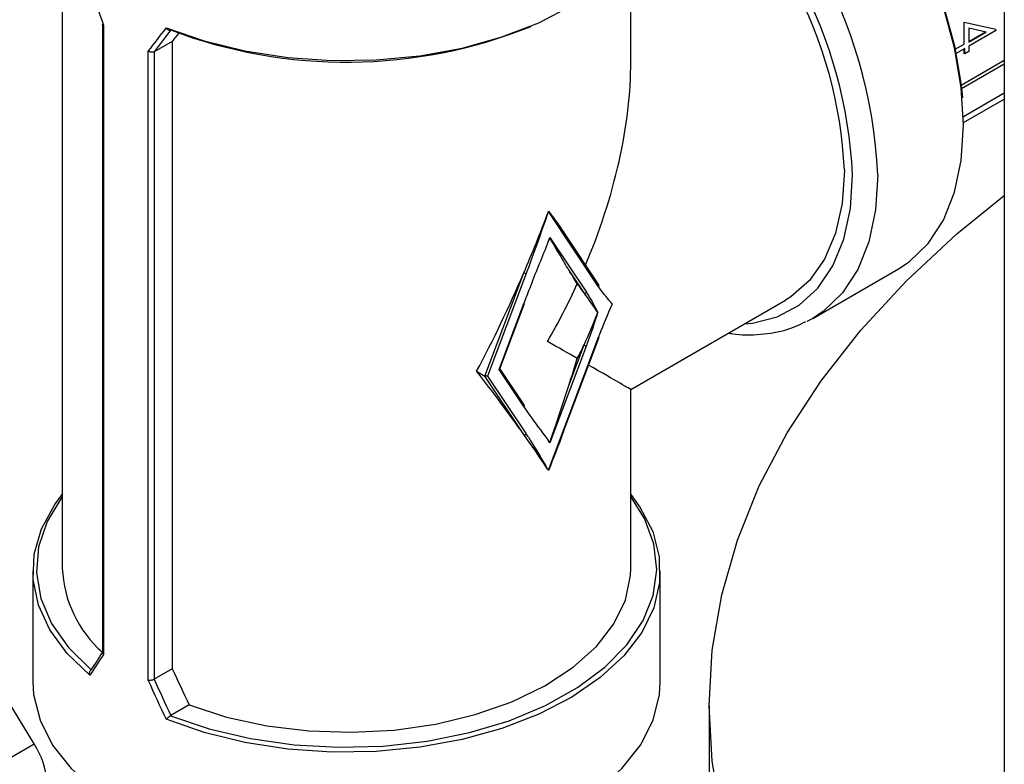
# Model space of a CAD drawing. Extents: x 0.4 to 10.6, y 0.4 to 8.1.
# Drawn here: x 2.9 to 3.1, y 6 to 6.1 of the extents above; entities that cross this region are included whole.
import ezdxf

# ---------------------------------------------------------------- set-up
doc = ezdxf.new("R2010")
doc.units = 0
doc.linetypes.add('SLD-SOLID', pattern=[0])
doc.layers.get('0').update_dxf_attribs({"linetype": 'CONTINUOUS'})

msp = doc.modelspace()

# ---------------------------------------------------------------- linework, layer by layer
at = {"color": 7, "linetype": 'SLD-SOLID'}
for p, q in [((3.080735622985067, 6.362485678601679), (3.080735622986084, 5.891009073674218)), ((2.942011559050095, 6.139750736858034), (2.942011559050095, 6.049653076696098)), ((3.025738593170829, 6.124295522275754), (3.025738593170829, 6.139750736858034)), ((2.947934988909946, 6.129743737909553), (2.947934988909946, 6.037266728355583)), ((2.948082743067313, 6.129594249190397), (2.948082743067313, 6.036937281427033)), ((3.074823476034369, 6.1268050615909), (3.074823476034369, 6.130032840441304)), ((3.074823476034369, 6.130032840441304), (3.079507303003767, 6.129022356970196)), ((3.078079744044129, 6.128577724928038), (3.075520636970123, 6.129128650300083)), ((3.075520636970123, 6.129128650300083), (3.075520636970123, 6.127100383860303)), ((3.079600099169277, 6.128844746396202), (3.075520636970123, 6.126489722996713)), ((3.075520636970123, 6.127207524032458), (3.077944563001296, 6.128606826745258)), ((3.075520636970123, 6.127100383860303), (3.078079744044129, 6.128577724928038)), ((2.958218585614193, 6.127212436460359), (2.955557232288095, 6.125676069887685)), ((2.958218585614193, 6.127212436460359), (2.958218585614193, 6.03484259658562)), ((3.073521484174242, 6.126053437688815), (3.074823476034369, 6.1268050615909)), ((3.074916272199879, 6.126140830641233), (3.073654479861252, 6.125412413428941)), ((3.074823476034369, 6.125409265331267), (3.074823476034369, 6.126087260555155)), ((3.074916272199879, 6.125355695245189), (3.074916272199879, 6.126140830641233)), ((3.075520636970123, 6.126489722996713), (3.075520636970123, 6.125704587600668)), ((2.95467207309085, 6.033133342173568), (2.95467207309085, 6.125790309936932)), ((2.955557232288095, 6.125676069887685), (2.955550869302202, 6.125672497239917)), ((2.955550869302202, 6.125672497239917), (2.955550869302202, 6.033302456113576)), ((3.074916272199879, 6.125355695245189), (3.074823476034369, 6.125409265331267)), ((3.075520636970123, 6.125704587600668), (3.074916272199879, 6.125355695245189)), ((3.074394935471182, 6.120771862066029), (3.08073562298558, 6.124432263054267)), ((3.07445084437015, 6.120268436725625), (3.080735622985582, 6.12389656219349)), ((3.074722509110639, 6.115251137428869), (3.080735622985592, 6.11872243418025)), ((3.013619904888616, 6.102173042804872), (3.013477052908166, 6.101818810154239)), ((3.02099872821792, 6.091095319746257), (3.013619904888616, 6.102173042804872)), ((3.021031579342074, 6.091347964157384), (3.015956478142126, 6.098967141779403)), ((3.013477052908166, 6.097405790629725), (3.013809999464415, 6.098357240888332)), ((3.013809999464415, 6.098357240888332), (3.019200101994154, 6.090265156226969)), ((3.004254798203512, 6.077925828674767), (3.009981875219425, 6.093136150739159)), ((3.010329704436999, 6.093018587278896), (3.00465270053422, 6.077941252456585)), ((3.01885227277658, 6.090174558388906), (3.016601045934867, 6.093554293392938)), ((3.05253322919531, 6.08642075573713), (3.065153507704676, 6.093706287443684)), ((3.006351180531719, 6.078921764088364), (3.010005230663891, 6.0886264143306)), ((3.006440887242551, 6.079015208256283), (3.010065270594532, 6.088641067645858)), ((3.0257385930326, 6.075953077700704), (3.048512127527039, 6.089099959325101)), ((3.05253322919531, 6.08642075573713), (3.051657260696466, 6.085952047096276)), ((3.013619904888616, 6.064062775879403), (3.02099872821792, 6.083659907013334)), ((3.01597483535042, 6.070172340086297), (3.02105876814856, 6.083674560328592)), ((3.016601045934867, 6.07655203816795), (3.01885227277658, 6.082530984357657)), ((3.019200101994154, 6.082413420897392), (3.013809999464416, 6.068098056321431)), ((3.003027343540507, 6.078634423168863), (3.004254798203512, 6.077925828674767)), ((3.006351180531719, 6.078921764088364), (3.006440887242551, 6.079015208256283)), ((3.010005230663891, 6.073435990327425), (3.006351180531719, 6.078921764088364)), ((3.010038081788045, 6.07368863473855), (3.006458650326985, 6.079062384544355)), ((3.00465270053422, 6.077941252456585), (3.004254798203512, 6.077925828674767)), ((3.009981875219425, 6.069327848985284), (3.004254798203512, 6.077925828674767)), ((3.00465270053422, 6.077941252456585), (3.010329704436999, 6.069418446823346)), ((3.025738593170829, 6.049653076696098), (3.025738593170829, 6.075953077940113)), ((3.013477052908166, 6.064252075144116), (3.013619904888616, 6.064062775879403)), ((2.937897209971432, 6.023795239627186), (2.919971859668666, 6.053070245093169)), ((2.937680850388677, 6.049224446348645), (2.937680850388677, 6.032936493145682)), ((3.030069301832247, 6.032936493145682), (3.030069301832247, 6.049224446348645)), ((2.946262845170608, 6.034699160224083), (2.946285016918773, 6.03471270060377)), ((2.958218585614193, 6.03484259658562), (2.955557232288095, 6.033306230012945)), ((2.955550869302202, 6.033302456113576), (2.955557232288095, 6.033306230012945)), ((2.960712767196209, 6.029521857200768), (2.957994781450536, 6.027952797428168)), ((3.037268097324732, 6.029409767623735), (3.037268097324732, 6.005880104700655)), ((2.957994781450536, 6.027952797428168), (2.957971326283547, 6.027939997950396)), ((2.902986925676934, 6.003641961478598), (2.937897209971432, 6.023795239627186))]:
    msp.add_line(p, q, dxfattribs=at)
at = {"color": 8, "linetype": 'SLD-SOLID'}
msp.add_line((3.074714235009131, 6.11613418543052), (3.080735622985591, 6.119610258719031), dxfattribs=at)
at = {"color": 7, "linetype": 'SLD-SOLID', "flags": 128}
for points in [[(3.074722522144796, 6.114856073779276), (3.074390047175114, 6.120416047848527), (3.073399390497671, 6.126246704308517), (3.071770719025602, 6.132229347807946), (3.069537187813377, 6.138242188977681), (3.066744265115506, 6.144162823711114), (3.063448806783993, 6.149870724958769), (3.059717898847151, 6.155249696311472), (3.055627491831522, 6.160190237424156), (3.051260854628188, 6.16459177312711), (3.046706879378265, 6.168364700846402), (3.04205827188526, 6.171432214653892), (3.037409664392257, 6.173731868814442), (3.032855689142333, 6.175216849000994), (3.028489051938998, 6.175856925299282), (3.027312092192357, 6.175882537034884)], [(3.027461966523478, 6.175611080050748), (3.029014432282247, 6.175592294493357), (3.033331448608271, 6.174959491789369), (3.037833674139445, 6.173491386377663), (3.042429456547301, 6.171217864650756), (3.047025238955158, 6.168185208954714), (3.051527464486331, 6.16445515541405), (3.055844480812356, 6.160103637162266), (3.059888405930079, 6.155219238562227), (3.063576917185821, 6.149901391883986), (3.066834927127203, 6.144258353150509), (3.069596112067144, 6.138404998357229), (3.071804262242866, 6.132460484928058), (3.07341442608457, 6.12654582601385), (3.07439382529977, 6.120781427013633), (3.074579109167459, 6.118877965985198)], [(2.957309893501082, 6.129207584603069), (2.962899955002168, 6.127264357864837), (2.968908550759889, 6.125795230346641), (2.975215786202675, 6.124829516787149), (2.98169580774981, 6.12438648688233), (2.988219314073916, 6.124474980780994), (2.994656136159237, 6.12509323268985), (3.000877834673642, 6.126228906107874), (3.006760262826782, 6.127859339986895), (3.01218604357556, 6.129952000906583), (3.017046911747129, 6.132465132241173), (3.021245874345055, 6.135348587364598), (3.024699145932275, 6.138544830268348), (3.027337820472476, 6.141990083625902), (3.029109246270279, 6.145615601395436), (3.02997807657485, 6.149349040567501), (3.030069301832247, 6.151024153867216)], [(3.065153507704676, 6.093706287443684), (3.066744265115506, 6.094760823341177), (3.069537187813377, 6.097456818166037), (3.071770719025602, 6.100890879089021), (3.073399390497671, 6.104993098532749), (3.074390047175115, 6.109679967139172), (3.074722522144796, 6.114856073779276)], [(3.057184046863398, 6.10826695319173), (3.056853417240465, 6.103363069553059), (3.055868914091092, 6.098950467408594), (3.054252529588795, 6.095127716998636), (3.052040371092359, 6.091980212250441), (3.049281854567114, 6.089578263218985), (3.048512127527039, 6.089099959325101)], [(3.080735622985072, 5.954284486718405), (3.073760897810401, 5.959961685813698), (3.066278344536763, 5.966908145252269), (3.059598802898362, 5.974122246233258), (3.053750875717957, 5.981573096868736), (3.048759604717524, 5.989228791472406), (3.04464636328576, 5.997056547184653), (3.041428764953953, 6.005022844353776), (3.039120587972135, 6.013093570072289), (3.037731716308499, 6.021234164253626), (3.037268097324732, 6.029409767623735), (3.037731716308499, 6.037585370993844), (3.039120587972135, 6.045725965175181), (3.041428764953954, 6.053796690893695), (3.044646363285761, 6.061762988062817), (3.048759604717524, 6.069590743775064), (3.053750875717957, 6.077246438378735), (3.059598802898363, 6.084697289014213), (3.066278344536764, 6.091911389995201), (3.073760897810402, 6.098857849433772), (3.080735622985072, 6.104535048529065)], [(3.013809999464416, 6.068098056321431), (3.013520619555924, 6.068590869602135), (3.013477052908166, 6.068665094668629)], [(2.946083574910249, 6.033888692858944), (2.942717442741575, 6.037115766673323), (2.940172563494298, 6.040584455171145), (2.938499717287328, 6.044225544689496), (2.937732283829896, 6.047966381502706), (2.937885576368108, 6.051732321543326), (2.938956536126845, 6.055448219838063), (2.940923793344084, 6.059039929938731), (2.942011559050095, 6.060497863357835)], [(2.942011559050095, 6.060189646725178), (2.941943397173219, 6.060098929521812), (2.93977652061784, 6.056508026753278), (2.938527005138489, 6.052774523750104), (2.938220843805729, 6.048976086782626), (2.938864405546762, 6.045191732911261), (2.940444302655695, 6.041500186232542), (2.942927669291556, 6.037978240219532), (2.946262845170608, 6.034699160224083)], [(3.02573859317083, 6.060497863357835), (3.027087390044223, 6.058650379437776), (3.028956960871013, 6.055041322820206), (3.0299269748834, 6.051316197167449), (3.02997807657485, 6.047549333048941), (3.029109246270278, 6.043815893876875), (3.027337820472476, 6.040190376107339), (3.024699145932274, 6.036745122749786), (3.021245874345054, 6.033548879846035), (3.017046911747128, 6.030665424722608), (3.012186043575559, 6.028152293388017), (3.00676026282678, 6.026059632468329), (3.00087783467364, 6.024429198589308), (2.994656136159236, 6.023293525171283), (2.988219314073915, 6.022675273262426), (2.981695807749809, 6.022586779363762), (2.975215786202675, 6.02302980926858), (2.968908550759888, 6.023995522828072), (2.962899955002167, 6.025464650346266), (2.957309893501082, 6.027407877084505)], [(2.957971326283547, 6.027939997950396), (2.963651474893683, 6.026014641897776), (2.969752325369584, 6.02458102485429), (2.976146964648122, 6.023668969666944), (2.982702368118764, 6.023297449381877), (2.989282166870682, 6.023474192557195), (2.995749484509726, 6.024195522489485), (3.001969784532327, 6.025446433698512), (3.007813669023788, 6.027200904079017), (3.013159570460969, 6.029422436226083), (3.017896280623102, 6.032064816673122), (3.021925264003012, 6.03507307724843), (3.02516270759396, 6.038384638551673), (3.02754126441138, 6.041930611763102), (3.02901145447986, 6.045637231704598), (3.029542694141317, 6.049427391341247), (3.029123932272147, 6.053222245801971), (3.027763880174447, 6.056942852551519), (3.02573859317083, 6.060189646725178)], [(2.960712767196209, 6.029521857200768), (2.966218116309825, 6.027740571713124), (2.972124750814769, 6.026457286347603), (2.978298432078482, 6.025701166015713), (2.984598852362271, 6.025489394878639), (2.990882823560842, 6.025826785807034), (2.997007531403225, 6.026705671000081), (3.002833781157652, 6.028106076249731), (3.008229161076059, 6.029996174889616), (3.013071051683386, 6.03233301111189), (3.017249412520289, 6.035063476213328), (3.020669283005642, 6.038125515583786), (3.023252940582364, 6.041449539006099), (3.024941667098891, 6.044960002215857), (3.025697083282197, 6.04857712377737), (3.025738593170829, 6.049653076696098)], [(2.937680850388677, 6.032936493145682), (2.937798547981485, 6.031034065545209), (2.938736533220456, 6.027267938284061), (2.940593409023859, 6.023617206453134), (2.943331374755125, 6.020156188424663), (2.946894693327605, 6.016955340544958), (2.951210825850926, 6.014079822846364), (2.956191908313613, 6.011588172576918), (2.96173654024098, 6.009531112550778), (2.967731848916384, 6.007950518578007), (2.974055787144236, 6.006878566993834), (2.980579617778949, 6.006337079641259), (2.987170534441976, 6.006337079641259), (2.993694365076689, 6.006878566993834), (3.000018303304542, 6.007950518578009), (3.006013611979946, 6.009531112550778), (3.011558243907313, 6.011588172576918), (3.016539326369999, 6.014079822846364), (3.020855458893321, 6.016955340544958), (3.0244187774658, 6.020156188424663), (3.027156743197066, 6.023617206453134), (3.029013619000469, 6.027267938284062), (3.02995160423944, 6.031034065545209), (3.030069301832247, 6.032936493145682)]]:
    msp.add_lwpolyline(points, dxfattribs=at)
at = {"color": 8, "linetype": 'SLD-SOLID', "flags": 128}
for points in [[(3.04247524822224, 6.085614943083097), (3.043631370396544, 6.085723046888353), (3.047289325654549, 6.086633418441382), (3.050527254974434, 6.088369090556458), (3.053276147514278, 6.090893070395836), (3.055477415402082, 6.094151563711248), (3.057084142434552, 6.09807512137491), (3.058062084014508, 6.102580119567104), (3.058390397015029, 6.107570542072722)], [(3.062102243635431, 6.107570542072722), (3.061769768665748, 6.102394435432617), (3.060779111988305, 6.097707566826195), (3.059150440516236, 6.093605347382465), (3.056916909304011, 6.090171286459483), (3.05412398660614, 6.087475291634623), (3.05253322919531, 6.08642075573713)]]:
    msp.add_lwpolyline(points, dxfattribs=at)
at = {"color": 8, "linetype": 'SLD-SOLID'}
for centre, radius, start, end in [((2.991302584841696, 6.104450063529403), 0.0708683926136937, 2.523664896477402, 56.83690927676979), ((2.991013244295846, 6.104424272848659), 0.06745057241102027, 2.673563422639447, 53.47263025989877)]:
    msp.add_arc(centre, radius, start, end, dxfattribs=at)
at = {"color": 7, "linetype": 'SLD-SOLID'}
for centre, radius, start, end in [((2.992460204535957, 6.105253849259188), 0.0647939392299611, 2.665379252918099, 53.40678944722234), ((2.983838205921738, 6.197257379000997), 0.073104220758815, 249.2778989313209, 291.8504281014146), ((3.010452965663711, 6.093956608511775), 0.0009460851776360504, 240.1364192765148, 262.5139065970415), ((3.020852495234646, 6.091242792295279), 0.0002076830231677947, 314.7581881978173, 30.42470891658038), ((3.018969520425488, 6.090437416851727), 0.0002878221371803855, 245.9608061074406, 323.2376862578855), ((3.010024622380004, 6.088677288767964), 5.444489903481578e-05, 249.1347459076885, 318.2961624507521), ((3.01932336322087, 6.083351442130276), 0.0009460851776410897, 240.1364192764121, 262.5139065968633), ((3.021018119934032, 6.083710781450701), 5.444489903725156e-05, 249.1347459091239, 318.2961624492804), ((3.00985899768062, 6.073583462876446), 0.0002076830231651778, 314.7581881974679, 30.42470891674134), ((3.010099122868334, 6.069590707448101), 0.0002878221371766916, 245.960806106919, 323.2376862582933), ((2.959545398032154, 6.050422529242522), 0.01755071413561173, 182.5127478201909, 228.5319246802507)]:
    msp.add_arc(centre, radius, start, end, dxfattribs=at)
for centre, major_axis, ratio, start_param, end_param in [((2.983875076110462, 6.139956700519486), (-0.03009327037494147, 0.08445087223440417), 0.4150002551267543, 1.473997903285307, 1.545662865646492), ((2.983875076110462, 6.139956700519487), (0.04518047830319816, 0.04847331685918733), 0.1985523969504179, 1.973607157738346, 2.045272120099548), ((2.98427689529399, 6.139456841275202), (0.04446693385069356, 0.04862035170819378), 0.2019459068372926, 1.968704604416173, 2.035896128823095), ((2.983875076110462, 6.13888512465087), (0.04087882391461539, 0.04469709566257585), 0.2019459068372845, 1.985491983287594, 2.013150265936575), ((2.983875076110462, 6.100124300107934), (0.02960317956170933, 0.05127143327031103), 0.577334630548912, 4.920731483416426, 5.497827775813185), ((2.983875076110462, 6.118907667612996), (0.02718356956959367, 0.07971873766087434), 0.3993691531179595, 4.521667269830085, 4.633704359670667), ((2.983875076110462, 6.118907667612996), (0.02718356956959367, 0.07971873766087434), 0.3993691531179595, 4.633704359670667, 4.638544782773689), ((2.983875076110462, 6.114494648088483), (0.02718356956959367, 0.07971873766087523), 0.3993691531179554, 4.633704359670658, 4.641911815095423), ((2.983875076110462, 6.118907667612996), (0.02718356956959367, 0.07971873766087434), 0.3993691531179595, 4.323480035142432, 4.521667269830085), ((2.983875076110462, 6.115504644348553), (-0.04068770522250098, 0.04683787469230172), 0.2103456270516381, 4.003166969434434, 4.052521663967429), ((2.983875076110462, 6.100124300107934), (0.02960317956170933, 0.05127143327031103), 0.577334630548912, 4.712429612415745, 4.873821396789317), ((2.991274546841963, 6.104395923637166), (0.03319080558758403, -0.02902812225773311), 0.2313584425631297, 0.8187822671646706, 0.8681369616976747), ((2.991274546841963, 6.104395923637166), (0.03319080558758403, -0.02902812225773311), 0.2313584425631297, 0.7067451773240594, 0.8187822671646706), ((2.991274546841963, 6.104395923637166), (0.009021762264279422, 0.04647111524398984), 0.7023622580048748, 4.36292606731477, 4.47496315715534), ((2.983875076110462, 6.100124300107934), (0.04186351698704316, -0.02417122228509428), 7.037292963262371e-05, 0.6240470104251516, 0.7854387947081589), ((2.991274546841963, 6.104395923637166), (0.009021762264279422, 0.04647111524398984), 0.7023622580048748, 4.313571372781778, 4.36292606731477), ((2.983875076110462, 6.084743955867316), (0.02718356956959367, 0.07971873766087523), 0.3993691531179688, 4.745741449511255, 4.79509614404425), ((2.983875076110462, 6.081340932602872), (-0.04068770522250097, 0.0468378746923026), 0.2103456270516303, 4.276595843648613, 4.47478307833627), ((2.983875076110462, 6.100124300107934), (0.04186351698704316, -0.02417122228509428), 7.037292963262371e-05, 4.063187547978995e-05, 0.5526761010200103), ((2.983875076110462, 6.081340932602872), (-0.04068770522250097, 0.0468378746923026), 0.2103456270516303, 4.164558753808077, 4.276595843648613), ((2.983875076110462, 6.085753952127385), (-0.04068770522250097, 0.0468378746923026), 0.2103456270516303, 4.156351298383306, 4.164558753808045), ((2.983875076110462, 6.081340932602872), (-0.04068770522250097, 0.0468378746923026), 0.2103456270516303, 4.159718330705031, 4.164558753808077), ((2.983875076110462, 6.060291899696382), (0.04518047830319815, 0.04847331685918908), 0.1985523969504048, 2.247344856076541, 2.319009818437812), ((2.983473256926935, 6.060791758940667), (0.04446693385069311, 0.04862035170819468), 0.2019459068373007, 2.249204796572659, 2.309041503872067), ((2.983875076110462, 6.061363475564998), (-0.02724614868094744, 0.07738133270417169), 0.4107407455710774, 1.773236485342416, 1.846613367703926), ((2.98427689529399, 6.060327828386405), (-0.02963766016391478, 0.08417342460297039), 0.4107407455710855, 1.750490622455868, 1.817682146862788), ((2.983875076110462, 6.060291899696382), (-0.03009327037494147, 0.08445087223440151), 0.4150002551267818, 1.747735601623574, 1.819400563984759), ((2.93413633139707, 6.021623391796227), (-0.004188863925343345, 0.006671804180844454), 0.551027348320896, 3.906627271867226, 4.692025435256016)]:
    msp.add_ellipse(centre, major_axis=major_axis, ratio=ratio, start_param=start_param, end_param=end_param, dxfattribs=at)
for points, knots in [([(2.948082743067313, 6.129594249190397), (2.948080367632339, 6.129595117972701), (2.948060239036829, 6.129602479726563), (2.948001366052718, 6.129629739417831), (2.947940577037711, 6.129677282367918), (2.9479426586949, 6.129725887407681), (2.947943430681875, 6.129743912689563)], [0, 0, 0, 0, 0.02548752016597805, 0.215972228159481, 0.7092416412104859, 1, 1, 1, 1]), ([(2.957309893501082, 6.129207584603069), (2.957311338602823, 6.12920499280164), (2.957335264168913, 6.129162082109179), (2.957401870771175, 6.129061189221108), (2.957524578881556, 6.128936614233227), (2.957676683494771, 6.128854826599218), (2.957829250744445, 6.128829337562201), (2.95792392511036, 6.128864726423934), (2.957971326283547, 6.128882444774068)], [0, 0, 0, 0, 0.009683705149141466, 0.1603265160804104, 0.3987774763609008, 0.6094260202973771, 0.8044490219140233, 1, 1, 1, 1]), ([(2.955550869302202, 6.125672497239917), (2.955494831016279, 6.125648993429485), (2.955382793478231, 6.125602002180337), (2.955170253088795, 6.125595489704252), (2.954951304115387, 6.125638044439818), (2.954786919725287, 6.125711949306314), (2.954699958472863, 6.125769459390511), (2.954675016559654, 6.125788109037089), (2.95467207309085, 6.125790309936932)], [0, 0, 0, 0, 0.2207188353882107, 0.4412839277770205, 0.6659909794376258, 0.8982904158403432, 0.9879969517402574, 1, 1, 1, 1]), ([(3.013477052908166, 6.101818810154239), (3.013462530012569, 6.101777301532189), (3.012706233020234, 6.099615690866971), (3.011687246864529, 6.096681151888086), (3.0106157878921, 6.093790422557619), (3.010329704436999, 6.093018587278896)], [0, 0, 0, 0, 0.01414800113666262, 0.7367739191962404, 1, 1, 1, 1]), ([(3.013619904888616, 6.102173042804872), (3.013619928589973, 6.102174591226997), (3.013620062959661, 6.102183369669418), (3.013620023861072, 6.102192246111393), (3.01361999165905, 6.102199556845184)], [0, 0, 0, 0, 0.1763891645127614, 1, 1, 1, 1]), ([(3.01361999165905, 6.102199556845184), (3.013683991802629, 6.102115094439046), (3.014003998258847, 6.10169277483537), (3.014818006682774, 6.100617468476341), (3.015484470553508, 6.099615784553281), (3.015925855166827, 6.098952390946422)], [0, 0, 0, 0, 0.07785530470846577, 0.3892835041340788, 0.9999999999999999, 0.9999999999999999, 0.9999999999999999, 0.9999999999999999]), ([(3.010005230663891, 6.0886264143306), (3.010300164728035, 6.089397680981224), (3.011404771596009, 6.092286280647712), (3.012591584218128, 6.095210037222863), (3.01346036993265, 6.097364420787135), (3.013477052908166, 6.097405790629725)], [0, 0, 0, 0, 0.263226080794559, 0.9858519988880577, 1, 1, 1, 1]), ([(3.013809188073199, 6.098293988578535), (3.013800719993802, 6.098271192133268), (3.01377070086292, 6.098190379301694), (3.013740611519766, 6.09810960646434), (3.013719010062149, 6.098051618790308)], [0, 0, 0, 0, 0.2820894259324832, 1, 1, 1, 1]), ([(3.013809999464415, 6.098357240888332), (3.013810023745488, 6.098355687158998), (3.013810358912446, 6.098334240052747), (3.013809751490573, 6.098313357915479), (3.013809188073199, 6.098293988578535)], [0, 0, 0, 0, 0.0724447073194192, 0.9999999999999999, 0.9999999999999999, 0.9999999999999999, 0.9999999999999999]), ([(3.016601045934867, 6.093554293392938), (3.016547849981111, 6.093640811638918), (3.016281860039867, 6.094073419413379), (3.015369033095444, 6.09561161583694), (3.014479970916594, 6.097140483205248), (3.013809188073199, 6.098293988578535)], [0, 0, 0, 0, 0.05782696571195379, 0.2891458865929719, 1, 1, 1, 1]), ([(3.019200101994154, 6.090265156226969), (3.019255461511221, 6.090180396585966), (3.019853932210055, 6.089264092321217), (3.020382035435421, 6.088241260198026), (3.020868962461579, 6.087321350861626), (3.020876523639668, 6.087307066178409)], [0, 0, 0, 0, 0.09119622869690336, 0.9858877679948517, 1, 1, 1, 1]), ([(3.022999623636542, 6.088532705718134), (3.022989905784699, 6.08854436179809), (3.022364092626683, 6.089294993555602), (3.021666879813421, 6.090111711063756), (3.021055300319898, 6.091012038031348), (3.02099872821792, 6.091095319746257)], [0, 0, 0, 0, 0.01411223188622216, 0.9088037713048891, 1, 1, 1, 1]), ([(3.02099872821792, 6.083659907013334), (3.021055299356889, 6.083808502982634), (3.021666878748083, 6.08541494460808), (3.022364091568745, 6.087036646905071), (3.022989905784653, 6.088509829645158), (3.022999623636541, 6.088532705718134)], [0, 0, 0, 0, 0.09119469154155753, 0.9858877680336617, 1, 1, 1, 1]), ([(3.020876523639668, 6.087307066178409), (3.020868962461608, 6.087284051544882), (3.020382034612425, 6.085801945725436), (3.019853931387315, 6.084169378587071), (3.019255460587454, 6.082562094769526), (3.019200101994153, 6.082413420897392)], [0, 0, 0, 0, 0.01411223196614352, 0.9088053084577347, 1, 1, 1, 1]), ([(3.040147877972216, 6.084271380836285), (3.040294809836691, 6.084240383594718), (3.041904744619257, 6.083900746324481), (3.044821706498587, 6.084018335881492), (3.048532036511816, 6.084552959074747), (3.050618048304996, 6.08553651438024), (3.051522215878356, 6.085962829713999)], [0, 0, 0, 0, 0.03538845000482103, 0.38775181113463, 0.7346252015300084, 0.9999999999999999, 0.9999999999999999, 0.9999999999999999, 0.9999999999999999]), ([(3.013809188073199, 6.068164723525583), (3.013864651180911, 6.06832488131169), (3.014141969705623, 6.069125678865158), (3.015087526208316, 6.071902607269278), (3.015950182993563, 6.074552630947144), (3.016601045934867, 6.07655203816795)], [0, 0, 0, 0, 0.05782818494816004, 0.2891440382253931, 0.9999999999999999, 0.9999999999999999, 0.9999999999999999, 0.9999999999999999]), ([(3.013477052908166, 6.068665094668629), (3.013460369931419, 6.068687202759319), (3.012591584216939, 6.069838507688694), (3.011404771594877, 6.071391999577313), (3.010300164728072, 6.073005247298958), (3.010005230663891, 6.073435990327425)], [0, 0, 0, 0, 0.01414800215654788, 0.7367739191725077, 1, 1, 1, 1]), ([(3.015945219693617, 6.0702086021718), (3.015887015142896, 6.070038325695367), (3.015176139238589, 6.067958669677578), (3.014364852492615, 6.065914219266367), (3.01361999165905, 6.064037162794004)], [0, 0, 0, 0, 0.08187723112727248, 1, 1, 1, 1]), ([(3.010329704436999, 6.069418446823346), (3.010615787892128, 6.068976916471105), (3.011687246863382, 6.067323267340024), (3.01270623301915, 6.065565224734155), (3.01346253001146, 6.064276815989711), (3.013477052908166, 6.064252075144116)], [0, 0, 0, 0, 0.2632260808279379, 0.9858519977828177, 1, 1, 1, 1]), ([(3.013719010062149, 6.06830092656914), (3.013725186265688, 6.068291606179441), (3.013755287600615, 6.068246180835184), (3.013785318736993, 6.068200796157529), (3.013809188073199, 6.068164723525583)], [0, 0, 0, 0, 0.2051803866361577, 1, 1, 1, 1]), ([(3.013809188073199, 6.068164723525583), (3.013809751490571, 6.068143937520007), (3.013810358912443, 6.068121528068256), (3.013810023745488, 6.068099641861289), (3.013809999464416, 6.068098056321431)], [0, 0, 0, 0, 0.9275552926774147, 1, 1, 1, 1]), ([(3.01361999165905, 6.064037162794004), (3.013620023861071, 6.064044161538763), (3.01362006295966, 6.064052659174366), (3.013619928589973, 6.064061258968841), (3.013619904888616, 6.064062775879403)], [0, 0, 0, 0, 0.8236108354854473, 0.9999999999999999, 0.9999999999999999, 0.9999999999999999, 0.9999999999999999]), ([(2.948082743067313, 6.036937281427033), (2.948080367632339, 6.036939811005825), (2.948060239036829, 6.036961245761514), (2.948001366052719, 6.037034454392566), (2.947940577037711, 6.037145655012893), (2.947942658694899, 6.037234102279537), (2.947943430681875, 6.037266903135593)], [0, 0, 0, 0, 0.02548752016602166, 0.215972228159462, 0.7092416412101973, 1, 1, 1, 1]), ([(2.946083574910249, 6.033888692858944), (2.946082573094738, 6.033891540564068), (2.946065986717102, 6.03393868807983), (2.946034789059951, 6.034060022116829), (2.946025271156377, 6.03424994042022), (2.946066028916556, 6.034443065132514), (2.946145508399556, 6.034602511896935), (2.946223697681596, 6.034666915095031), (2.946262845170608, 6.034699160224083)], [0, 0, 0, 0, 0.009683705153424692, 0.1603265160839557, 0.3987774763633822, 0.6094260202990058, 0.8044490219148628, 0.9999999999999999, 0.9999999999999999, 0.9999999999999999, 0.9999999999999999]), ([(2.955550869302202, 6.033302456113576), (2.955494831016279, 6.03327266424988), (2.955382793478231, 6.033213101274185), (2.955170253088795, 6.033150739366453), (2.954951304115388, 6.033116699658979), (2.954786919725287, 6.033116858518192), (2.954699958472863, 6.033128222679352), (2.954675016559653, 6.033132801780344), (2.95467207309085, 6.033133342173569)], [0, 0, 0, 0, 0.2207188353882147, 0.4412839277770284, 0.6659909794376221, 0.8982904158403621, 0.9879969517403806, 1, 1, 1, 1]), ([(2.957971326283547, 6.027939997950396), (2.95792392511036, 6.027912517571799), (2.957829250744445, 6.027857631010057), (2.957676683494771, 6.027740376915242), (2.957524578881555, 6.027611531372981), (2.957401870771176, 6.02749794552268), (2.957335264168912, 6.0274330726828), (2.957311338602823, 6.027409312214365), (2.957309893501082, 6.027407877084505)], [0, 0, 0, 0, 0.1955509780859794, 0.3905739797026159, 0.6012225236391862, 0.8396734839195987, 0.9903162948506947, 0.9999999999999999, 0.9999999999999999, 0.9999999999999999, 0.9999999999999999])]:
    msp.add_open_spline(points, degree=3, knots=knots, dxfattribs=at)

doc.saveas('drawing.dxf')
